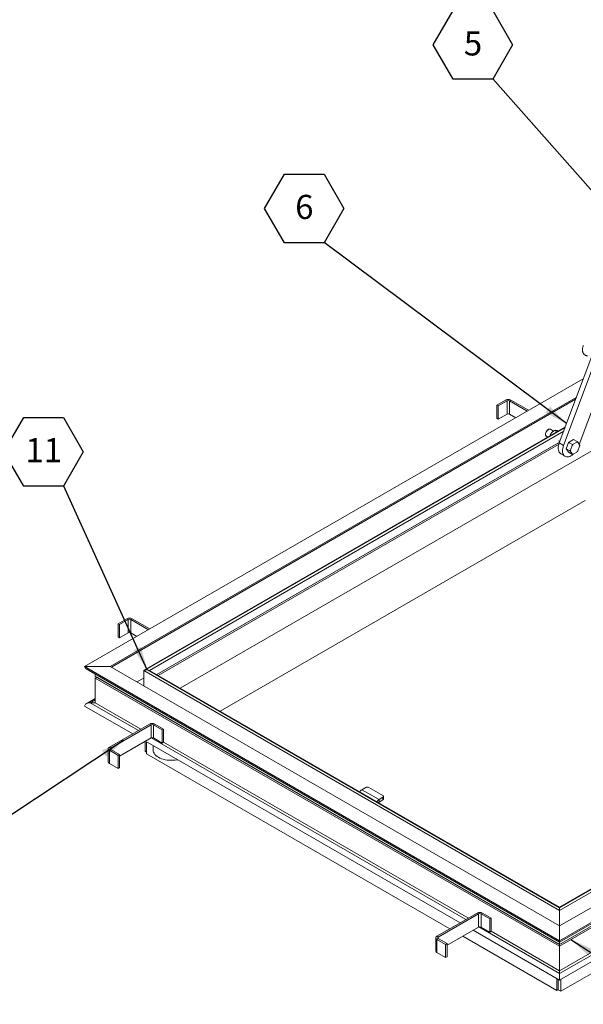
# Model space of a CAD drawing. Units: inches. Extents: x 0.1 to 10.8, y 0.2 to 8.4.
# Drawn here: x 6.8 to 8.7, y 3 to 6.4 of the extents above; entities that cross this region are included whole.
import ezdxf

# ---------------------------------------------------------------- set-up
doc = ezdxf.new("R2010")
doc.units = ezdxf.units.IN
doc.header["$MEASUREMENT"] = 0
doc.layers.add('FORMAT', color=7, linetype='Continuous')
doc.styles.add('SLDTEXTSTYLE0', font='ARIAL.TTF', dxfattribs={"width": 0.948})
doc.styles.get("Standard").update_dxf_attribs({"font": 'ARIAL.TTF'})
doc.dimstyles.new('SLDDIMSTYLE0', dxfattribs={"dimtxt": 0, "dimasz": 0.080892, "dimexe": 0, "dimexo": 0.0625, "dimgap": 0, "dimtad": 0, "dimtih": 1, "dimtoh": 1, "dimdec": 0, "dimrnd": 1e-09, "dimzin": 0, "dimdsep": 46, "dimtxsty": 'Standard', "dimsah": 1, "dimcen": 0.09, "dimadec": 0, "dimazin": 0, "dimtfac": 0.080892, "dimtdec": 0, "dimtofl": 0, "dimtmove": 0, "dimatfit": 3, "dimfxl": 0, "dimfrac": 2, "dimtolj": 1, "dimtzin": 0, "dimarcsym": 0})

# ---------------------------------------------------------------- blocks, each defined once
blk = doc.blocks.new('SW_NOTE_21')
at = {"layer": 'FORMAT', "color": 0}
for p, q in [((-0.2051, 0.1171), (-0.1368, 0.2355)), ((-0.1368, 0.2355), (0, 0.2355)), ((0, 0.2355), (0.0684, 0.1171)), ((-0.1368, -0.0013), (-0.2051, 0.1171)), ((0.0684, 0.1171), (0, -0.0013)), ((0, -0.0013), (-0.1368, -0.0013))]:
    blk.add_line(p, q, dxfattribs=at)
at = {"layer": 'FORMAT', "color": 0, "insert": (-0.068, 0.1641), "char_height": 0.0833, "attachment_point": 2, "style": 'SLDTEXTSTYLE0'}
blk.add_mtext('6', dxfattribs=at)
blk = doc.blocks.new('SW_NOTE_22')
at = {"layer": 'FORMAT', "color": 0}
for p, q in [((-0.2051, 0.1171), (-0.1368, 0.2355)), ((-0.1368, 0.2355), (0, 0.2355)), ((0, 0.2355), (0.0684, 0.1171)), ((-0.1368, -0.0013), (-0.2051, 0.1171)), ((0.0684, 0.1171), (0, -0.0013)), ((0, -0.0013), (-0.1368, -0.0013))]:
    blk.add_line(p, q, dxfattribs=at)
at = {"layer": 'FORMAT', "color": 0, "insert": (-0.068, 0.1641), "char_height": 0.0833, "attachment_point": 2, "style": 'SLDTEXTSTYLE0'}
blk.add_mtext('5', dxfattribs=at)
blk = doc.blocks.new('SW_NOTE_23')
at = {"layer": 'FORMAT', "color": 0}
for p, q in [((-0.2051, 0.1171), (-0.1368, 0.2355)), ((-0.1368, 0.2355), (0, 0.2355)), ((0, 0.2355), (0.0684, 0.1171)), ((-0.1368, -0.0013), (-0.2051, 0.1171)), ((0.0684, 0.1171), (0, -0.0013)), ((0, -0.0013), (-0.1368, -0.0013))]:
    blk.add_line(p, q, dxfattribs=at)
at = {"layer": 'FORMAT', "color": 0, "insert": (-0.0676, 0.1641), "char_height": 0.08333, "attachment_point": 2, "style": 'SLDTEXTSTYLE0'}
blk.add_mtext('11', dxfattribs=at)

msp = doc.modelspace()

# ---------------------------------------------------------------- linework, layer by layer
at = {"color": 7, "linetype": 'Continuous', "lineweight": 15}
for p, q in [((8.82636, 5.46773), (8.63441, 4.95289)), ((8.68854, 4.95661), (8.82636, 5.32626)), ((8.73137, 5.26098), (8.61968, 4.96139)), ((6.98287, 4.19045), (8.70233, 5.18307)), ((7.07126, 4.19045), (8.67809, 5.11805)), ((7.07533, 4.1881), (8.67585, 5.11207)), ((8.43454, 5.10926), (8.40445, 5.09189)), ((8.43946, 5.10643), (8.40936, 5.08906)), ((8.43946, 5.10643), (8.43454, 5.10926)), ((8.43946, 5.06106), (8.43946, 5.10643)), ((8.45293, 5.10926), (8.44802, 5.10643)), ((8.50879, 5.07135), (8.44802, 5.10643)), ((8.44802, 5.06106), (8.44802, 5.10643)), ((8.5137, 5.07418), (8.45293, 5.10926)), ((8.40936, 5.08906), (8.40445, 5.09189)), ((8.40445, 5.04653), (8.40445, 5.09189)), ((8.40936, 5.04369), (8.40936, 5.08906)), ((8.43946, 5.06106), (8.40936, 5.04369)), ((8.4695, 5.04866), (8.44802, 5.06106)), ((8.40936, 5.04369), (8.40445, 5.04653)), ((7.18668, 4.1773), (8.64018, 5.01639)), ((8.63916, 5.01364), (7.19311, 4.17885)), ((7.20632, 4.1773), (8.63479, 5.00194)), ((8.58557, 5.00918), (8.58509, 5.00912)), ((8.59951, 5.00253), (8.58901, 5.00859)), ((8.60261, 5.00434), (8.60033, 5.00303)), ((8.60261, 5.00435), (8.61097, 4.99952)), ((7.23174, 4.16262), (8.61694, 4.96228)), ((7.23174, 4.16262), (8.6145, 4.96087)), ((7.3128, 4.11583), (8.79729, 4.97281)), ((8.57271, 4.98766), (8.57289, 4.98722)), ((8.57512, 4.98453), (8.58006, 4.98168)), ((8.61694, 4.96924), (8.6216, 4.96655)), ((8.61968, 4.96139), (8.63441, 4.95289)), ((8.65173, 4.96354), (8.64323, 4.94161)), ((8.66874, 4.97336), (8.65173, 4.96354)), ((8.66461, 4.9561), (8.65173, 4.96354)), ((8.66461, 4.9561), (8.66768, 4.95715)), ((8.67981, 4.96415), (8.66768, 4.95715)), ((8.68162, 4.96592), (8.66874, 4.97336)), ((8.67981, 4.96415), (8.68162, 4.96592)), ((8.68953, 4.9552), (8.68347, 4.96382)), ((7.23661, 4.15981), (8.61694, 4.95666)), ((8.62468, 4.92385), (8.63941, 4.91535)), ((8.65611, 4.93418), (8.64323, 4.94161)), ((8.64323, 4.94161), (8.65173, 4.92951)), ((8.66461, 4.92208), (8.65173, 4.92951)), ((8.65795, 4.93208), (8.65611, 4.93418)), ((8.66402, 4.95259), (8.65795, 4.93697)), ((8.65795, 4.93208), (8.66402, 4.92346)), ((8.66402, 4.95259), (8.66461, 4.9561)), ((8.66768, 4.92313), (8.66461, 4.92208)), ((8.66768, 4.92313), (8.67981, 4.93013)), ((8.68162, 4.9319), (8.67981, 4.93013)), ((8.68347, 4.93469), (8.68162, 4.9319)), ((8.68347, 4.93469), (8.68953, 4.95031)), ((8.68953, 4.9552), (8.69013, 4.95382)), ((8.7089, 4.76302), (7.4503, 4.03645)), ((7.12836, 4.35522), (7.09827, 4.33785)), ((7.13327, 4.35238), (7.10318, 4.33501)), ((7.13327, 4.35238), (7.12836, 4.35522)), ((7.13327, 4.30702), (7.13327, 4.35238)), ((7.14675, 4.35522), (7.14184, 4.35238)), ((7.14184, 4.30702), (7.14184, 4.35238)), ((7.20261, 4.3173), (7.14184, 4.35238)), ((7.20752, 4.32014), (7.14675, 4.35522)), ((7.10318, 4.33501), (7.09827, 4.33785)), ((7.09827, 4.29248), (7.09827, 4.33785)), ((7.10318, 4.28965), (7.10318, 4.33501)), ((7.10318, 4.28965), (7.09827, 4.29248)), ((7.13327, 4.30702), (7.10318, 4.28965)), ((7.16332, 4.29462), (7.14184, 4.30702)), ((10.43493, 4.2925), (8.62051, 3.24506)), ((10.34654, 4.2925), (8.62051, 3.29609)), ((8.62051, 3.24037), (10.42918, 4.28448)), ((10.21775, 4.2809), (8.62051, 3.35883)), ((10.23113, 4.27935), (8.62051, 3.34956)), ((10.21148, 4.27935), (8.62051, 3.3609)), ((10.39808, 4.25857), (8.62051, 3.2324)), ((10.39321, 4.25576), (8.62051, 3.2324)), ((10.39808, 4.25295), (8.62051, 3.22678)), ((8.62051, 3.24506), (6.98287, 4.19045)), ((6.98287, 4.19045), (7.07126, 4.19045)), ((6.98863, 4.18243), (8.62051, 3.24037)), ((8.62051, 3.29609), (7.07126, 4.19045)), ((8.62051, 3.34956), (7.18668, 4.1773)), ((7.19173, 4.1773), (7.18668, 4.1773)), ((7.18668, 4.1773), (7.18668, 4.12382)), ((8.62051, 3.35883), (7.20005, 4.17885)), ((7.20632, 4.1773), (7.20274, 4.1773)), ((8.62051, 3.3609), (7.20632, 4.1773)), ((7.01972, 4.16448), (7.01972, 4.15652)), ((8.62051, 3.2324), (7.01972, 4.15652)), ((7.01972, 4.15652), (7.02459, 4.15371)), ((7.02459, 4.15371), (7.01972, 4.1509)), ((8.62051, 3.22678), (7.01972, 4.1509)), ((7.01972, 4.1509), (7.01972, 4.0657)), ((8.62051, 3.2324), (7.02459, 4.15371)), ((7.16336, 4.13729), (7.18668, 4.15075)), ((7.01972, 4.08033), (6.98863, 4.06238)), ((7.00252, 4.0657), (7.01972, 4.07564)), ((7.14859, 3.95869), (6.98287, 4.05436)), ((7.01972, 4.0657), (7.00252, 4.0657)), ((7.16824, 3.97003), (7.00252, 4.0657)), ((7.17684, 3.975), (7.01972, 4.0657)), ((7.20693, 3.99237), (7.06818, 3.91227)), ((7.21184, 3.98954), (7.07309, 3.90944)), ((7.21184, 3.98954), (7.20693, 3.99237)), ((7.21184, 3.94417), (7.21184, 3.98954)), ((7.22531, 3.99237), (7.2204, 3.98954)), ((7.2204, 3.94417), (7.2204, 3.98954)), ((7.25049, 3.97216), (7.2204, 3.98954)), ((7.2554, 3.975), (7.22531, 3.99237)), ((7.2554, 3.975), (7.25049, 3.97216)), ((7.2554, 3.92964), (7.2554, 3.975)), ((7.21184, 3.94417), (7.10318, 3.88144)), ((8.29764, 3.31804), (7.21248, 3.94449)), ((7.25049, 3.9268), (7.2204, 3.94417)), ((7.25049, 3.9268), (7.25049, 3.97216)), ((7.06437, 3.90696), (7.06437, 3.8616)), ((7.06818, 3.91227), (7.07309, 3.90944)), ((7.07309, 3.90449), (7.06818, 3.90166)), ((7.07309, 3.90449), (7.07309, 3.90944)), ((7.07309, 3.90449), (7.10318, 3.88712)), ((7.19157, 3.89843), (7.19157, 3.93247)), ((8.278, 3.3067), (7.1928, 3.93318)), ((7.19648, 3.88992), (7.19648, 3.93105)), ((7.21897, 3.91807), (7.21897, 3.90318)), ((7.2554, 3.92964), (7.25049, 3.9268)), ((8.30625, 3.32301), (7.2554, 3.92965)), ((7.06818, 3.90166), (7.09827, 3.88429)), ((7.06818, 3.85629), (7.06818, 3.90166)), ((7.10318, 3.88712), (7.09827, 3.88429)), ((7.09827, 3.83892), (7.09827, 3.88429)), ((7.10318, 3.84176), (7.10318, 3.88712)), ((7.19157, 3.89843), (7.19648, 3.89559)), ((8.24238, 3.28614), (7.19648, 3.88992)), ((7.06818, 3.85629), (7.09827, 3.83892)), ((7.10318, 3.84176), (7.09827, 3.83892)), ((7.93914, 3.76593), (7.95269, 3.77375)), ((7.96251, 3.77375), (8.01162, 3.74541)), ((7.99806, 3.73191), (7.93914, 3.76593)), ((8.01162, 3.73974), (7.99806, 3.73191)), ((8.01162, 3.73112), (8.01162, 3.73974)), ((8.01365, 3.73395), (8.01365, 3.74257)), ((7.99806, 3.72329), (7.99806, 3.73191)), ((7.99806, 3.72329), (8.01162, 3.73112)), ((8.33634, 3.34038), (8.19759, 3.26028)), ((8.34125, 3.33754), (8.2025, 3.25744)), ((8.34125, 3.33754), (8.33634, 3.34038)), ((8.34125, 3.29218), (8.34125, 3.33754)), ((8.35472, 3.34038), (8.34981, 3.33754)), ((8.3799, 3.32017), (8.34981, 3.33754)), ((8.34981, 3.29218), (8.34981, 3.33754)), ((8.38481, 3.32301), (8.35472, 3.34038)), ((8.62051, 3.35883), (8.62051, 3.3609)), ((8.62051, 3.34956), (8.62051, 3.35248)), ((8.62051, 3.29609), (8.62051, 3.34956)), ((8.38481, 3.32301), (8.3799, 3.32017)), ((8.3799, 3.27481), (8.3799, 3.32017)), ((8.38481, 3.27764), (8.38481, 3.32301)), ((8.62051, 3.29609), (8.62051, 3.24506)), ((8.19759, 3.26028), (8.2025, 3.25744)), ((8.34125, 3.29218), (8.23259, 3.22945)), ((8.61069, 3.07351), (8.28658, 3.26062)), ((8.62051, 3.10897), (8.3222, 3.28119)), ((8.62051, 3.13165), (8.34189, 3.2925)), ((8.3799, 3.27481), (8.34981, 3.29218)), ((8.38481, 3.27764), (8.3799, 3.27481)), ((8.62051, 3.14159), (8.38481, 3.27765)), ((8.8616, 3.28076), (8.62051, 3.14159)), ((8.86483, 3.27269), (8.62051, 3.13165)), ((8.88445, 3.26134), (8.62051, 3.10897)), ((8.19378, 3.25497), (8.19378, 3.20961)), ((8.2025, 3.2525), (8.19759, 3.24967)), ((8.19759, 3.2043), (8.19759, 3.24967)), ((8.19759, 3.24967), (8.22768, 3.23229)), ((8.2025, 3.2525), (8.2025, 3.25744)), ((8.2025, 3.2525), (8.23259, 3.23513)), ((8.23259, 3.23513), (8.22768, 3.23229)), ((8.22768, 3.18693), (8.22768, 3.23229)), ((8.23259, 3.18977), (8.23259, 3.23513)), ((8.62051, 3.24037), (8.62051, 3.24506)), ((8.62051, 3.24506), (8.62051, 3.24037)), ((8.62051, 3.2324), (8.62051, 3.24037)), ((8.62051, 3.2324), (8.62051, 3.2324)), ((8.62051, 3.22678), (8.62051, 3.2324)), ((8.62051, 3.14159), (8.62051, 3.22678)), ((8.62542, 3.07068), (8.92008, 3.24078)), ((8.19759, 3.2043), (8.22768, 3.18693)), ((8.23259, 3.18977), (8.22768, 3.18693)), ((8.62051, 3.13165), (8.62051, 3.14159)), ((8.61069, 3.07351), (8.61069, 3.11464)), ((8.6156, 3.11181), (8.6156, 3.07635)), ((8.62542, 3.11181), (8.62542, 3.07068)), ((8.6156, 3.07635), (8.61069, 3.07351)), ((8.62542, 3.07068), (8.6156, 3.07635))]:
    msp.add_line(p, q, dxfattribs=at)
at = {"color": 7, "linetype": 'Continuous', "lineweight": 15, "flags": 128}
for points in [[(8.57271, 4.98766), (8.57236, 4.98876), (8.57208, 4.99125), (8.57236, 4.99406), (8.57318, 4.99703), (8.57449, 4.99999), (8.57622, 5.00276), (8.57827, 5.00519), (8.58052, 5.00712), (8.58283, 5.00846), (8.58507, 5.00911), (8.58509, 5.00912)], [(8.58901, 5.00859), (8.58764, 5.00912), (8.58555, 5.00918), (8.58325, 5.0085), (8.58088, 5.00714), (8.57858, 5.00516), (8.57649, 5.00268), (8.57471, 4.99984), (8.57337, 4.99681), (8.57253, 4.99377), (8.57224, 4.99089), (8.57253, 4.98834), (8.57337, 4.98627), (8.57471, 4.9848), (8.57512, 4.98453)], [(8.61968, 4.96139), (8.61799, 4.9562), (8.61681, 4.95108), (8.61617, 4.94613), (8.61607, 4.94143), (8.61653, 4.93708), (8.61752, 4.93315), (8.61903, 4.92972), (8.62104, 4.92686), (8.6235, 4.92461), (8.62468, 4.92385)], [(8.63441, 4.95289), (8.63272, 4.9477), (8.63154, 4.94258), (8.6309, 4.93762), (8.63081, 4.93293), (8.63126, 4.92857), (8.63225, 4.92465), (8.63377, 4.92122), (8.63577, 4.91835), (8.63824, 4.91611), (8.64111, 4.91452), (8.64434, 4.91361), (8.64786, 4.91341), (8.65162, 4.91392), (8.65554, 4.91513), (8.65954, 4.91702), (8.66356, 4.91954), (8.66751, 4.92266), (8.66866, 4.92369)], [(7.30302, 3.86955), (7.30175, 3.86928), (7.29504, 3.86816), (7.28816, 3.86749), (7.28119, 3.86726), (7.27423, 3.86749), (7.26735, 3.86816), (7.26064, 3.86928), (7.2542, 3.87082), (7.24809, 3.87277), (7.2424, 3.8751), (7.2372, 3.87778), (7.23255, 3.88079), (7.22851, 3.88407), (7.22513, 3.8876), (7.22246, 3.89132), (7.22053, 3.89519), (7.21936, 3.89916), (7.21897, 3.90318)], [(8.62051, 3.35272), (8.62051, 3.35313), (8.62051, 3.35379), (8.62051, 3.35447), (8.62051, 3.35517), (8.62051, 3.35586), (8.62051, 3.35652), (8.62051, 3.35712), (8.62051, 3.35766), (8.62051, 3.35811), (8.62051, 3.35846), (8.62051, 3.3587), (8.62051, 3.35882), (8.62051, 3.35883)], [(8.62051, 3.10897), (8.62051, 3.11111), (8.62051, 3.11354), (8.62051, 3.11616), (8.62051, 3.11892), (8.62051, 3.12171), (8.62051, 3.12446), (8.62051, 3.12709), (8.62051, 3.12951), (8.62051, 3.13165)], [(8.62051, 3.13165), (8.62051, 3.12951), (8.62051, 3.12709), (8.62051, 3.12446), (8.62051, 3.12171), (8.62051, 3.11892), (8.62051, 3.11616), (8.62051, 3.11354), (8.62051, 3.11111), (8.62051, 3.10897)]]:
    msp.add_lwpolyline(points, dxfattribs=at)
at = {"color": 7, "linetype": 'Continuous', "lineweight": 15}
for centre, radius, start, end in [((8.44374, 5.09152), 0.01998, 62.61002, 117.38998), ((8.44374, 5.09816), 0.00931, 62.61001, 117.39034), ((8.44374, 5.0528), 0.00931, 62.61001, 117.39034), ((8.62047, 4.9744), 0.03528, 141.21893, 161.29222), ((8.61434, 4.97981), 0.02712, 121.11273, 142.02091), ((8.69406, 4.9322), 0.03631, 136.58616, 145.82463), ((8.68084, 4.95509), 0.00912, 73.25913, 96.52202), ((8.67901, 4.93452), 0.0212, 173.38172, 186.61828), ((8.66664, 4.93219), 0.00912, 253.25971, 276.52123), ((8.65343, 4.95508), 0.03631, 316.58573, 325.82513), ((8.66848, 4.95275), 0.0212, 353.38172, 6.61828), ((7.13755, 4.33748), 0.01998, 62.61002, 117.38998), ((7.13755, 4.34412), 0.00931, 62.60987, 117.39013), ((7.13755, 4.29876), 0.00931, 62.60987, 117.39013), ((7.21612, 3.97463), 0.01998, 62.60923, 117.39061), ((7.21612, 3.98127), 0.00931, 62.60961, 117.39074), ((7.21612, 3.93591), 0.00931, 62.60961, 117.39074), ((7.07019, 3.90696), 0.00568, 110.78411, 249.21639), ((7.07403, 3.90696), 0.00264, 110.78429, 249.21678), ((7.07088, 3.86225), 0.00654, 185.69478, 245.62464), ((7.9576, 3.76428), 0.01067, 62.60996, 117.38995), ((7.95085, 3.74709), 0.02218, 121.87783, 149.11958), ((8.01054, 3.74257), 0.00303, 290.7842, 69.21615), ((8.00978, 3.71308), 0.02218, 121.87783, 149.11958), ((8.0017, 3.7174), 0.00693, 121.68211, 144.72484), ((8.01018, 3.7343), 0.00349, 294.37443, 354.30609), ((8.34553, 3.32264), 0.01998, 62.60923, 117.39061), ((8.34553, 3.32928), 0.00931, 62.60961, 117.39074), ((8.34553, 3.28392), 0.00931, 62.60961, 117.39074), ((8.1996, 3.25497), 0.00568, 110.78411, 249.21639), ((8.20343, 3.25497), 0.00264, 110.78429, 249.21678), ((8.20028, 3.21026), 0.00654, 185.69478, 245.62464)]:
    msp.add_arc(centre, radius, start, end, dxfattribs=at)
for centre, major_axis, start_param, end_param in [((7.00252, 4.19045), (0.01964, 0), 3.1415927, 3.9270721), ((7.00252, 4.19045), (0.01964, 0), 3.1415927, 3.9270721), ((7.19658, 4.17684), (0.00491, 0), 0.7854794, 2.980902), ((7.00252, 4.05436), (0.01964, 0), 1.5707963, 3.1415927), ((7.00252, 4.05436), (0.01964, 0), 1.5707963, 3.1415927)]:
    msp.add_ellipse(centre, major_axis=major_axis, ratio=0.5773815, start_param=start_param, end_param=end_param, dxfattribs=at)
for points, knots in [([(8.70257, 5.29748), (8.70228, 5.29667), (8.70145, 5.29435), (8.70046, 5.29047), (8.69977, 5.28593), (8.69964, 5.28148), (8.7001, 5.27723), (8.70115, 5.27342), (8.70271, 5.27014), (8.70471, 5.26734), (8.70722, 5.265), (8.71018, 5.26325), (8.71329, 5.26215), (8.71543, 5.26192), (8.71646, 5.26181)], [0, 0, 0, 0, 0.0494164, 0.1417895, 0.2349682, 0.3291009, 0.4240511, 0.5185809, 0.6004749, 0.6794083, 0.7642059, 0.8459593, 0.9261371, 1, 1, 1, 1]), ([(8.59297, 4.9965), (8.5918, 4.99481), (8.58949, 4.99146), (8.58841, 4.98782), (8.58788, 4.98602)], [0, 0, 0, 0, 0.5039991, 1, 1, 1, 1]), ([(8.60261, 5.00435), (8.60107, 5.0034), (8.59794, 5.00147), (8.59478, 4.99866), (8.59328, 4.99688), (8.59297, 4.9965)], [0, 0, 0, 0, 0.4323886, 0.8795574, 1, 1, 1, 1]), ([(8.6077, 5.005), (8.60653, 5.00504), (8.60422, 5.00512), (8.60315, 5.0046), (8.60261, 5.00435)], [0, 0, 0, 0, 0.5039993, 1, 1, 1, 1]), ([(8.61734, 5.00303), (8.6158, 5.00343), (8.61267, 5.00423), (8.60951, 5.00482), (8.60801, 5.00497), (8.6077, 5.005)], [0, 0, 0, 0, 0.4323888, 0.8795574, 1, 1, 1, 1]), ([(8.68162, 4.96592), (8.68204, 4.96545), (8.68267, 4.96474), (8.68327, 4.96405), (8.68347, 4.96382)], [0, 0, 0, 0, 0.66385732, 1, 1, 1, 1]), ([(8.65611, 4.93418), (8.65653, 4.93479), (8.65716, 4.9357), (8.65775, 4.93665), (8.65795, 4.93697)], [0, 0, 0, 0, 0.6638632, 1, 1, 1, 1]), ([(8.66461, 4.92208), (8.6645, 4.92237), (8.66432, 4.92282), (8.66409, 4.9233), (8.66402, 4.92346)], [0, 0, 0, 0, 0.663856, 1, 1, 1, 1]), ([(8.69013, 4.95382), (8.69001, 4.95304), (8.68983, 4.95187), (8.68961, 4.9507), (8.68953, 4.95031)], [0, 0, 0, 0, 0.6638554, 1, 1, 1, 1])]:
    msp.add_open_spline(points, degree=3, knots=knots, dxfattribs=at)

# ---------------------------------------------------------------- block references
at = {"layer": 'FORMAT', "color": 8}
for name, p in [('SW_NOTE_22', (8.39012, 6.21686)), ('SW_NOTE_23', (6.9096, 4.81424))]:
    msp.add_blockref(name, p, dxfattribs=at)
at = {"layer": 'FORMAT', "color": 7}
msp.add_blockref('SW_NOTE_21', (7.80856, 5.65282), dxfattribs=at)

# ---------------------------------------------------------------- leaders
at = {"layer": 'FORMAT', "color": 8}
for points in [[(9.48988, 4.97379), (8.39012, 6.21686)], [(7.19878, 4.17938), (6.9096, 4.81424)]]:
    msp.add_leader(points, dimstyle='SLDDIMSTYLE0', dxfattribs=at)
at = {"layer": 'FORMAT', "color": 7}
msp.add_leader([(8.64458, 5.02818), (7.80856, 5.65282)], dimstyle='SLDDIMSTYLE0', dxfattribs=at)
at = {"layer": 'FORMAT'}
for points in [[(7.11727, 3.93494), (6.71154, 3.66679)], [(8.6595, 3.24928), (9.2476, 2.86397)]]:
    msp.add_leader(points, dimstyle='SLDDIMSTYLE0', dxfattribs=at)

doc.saveas('drawing.dxf')
